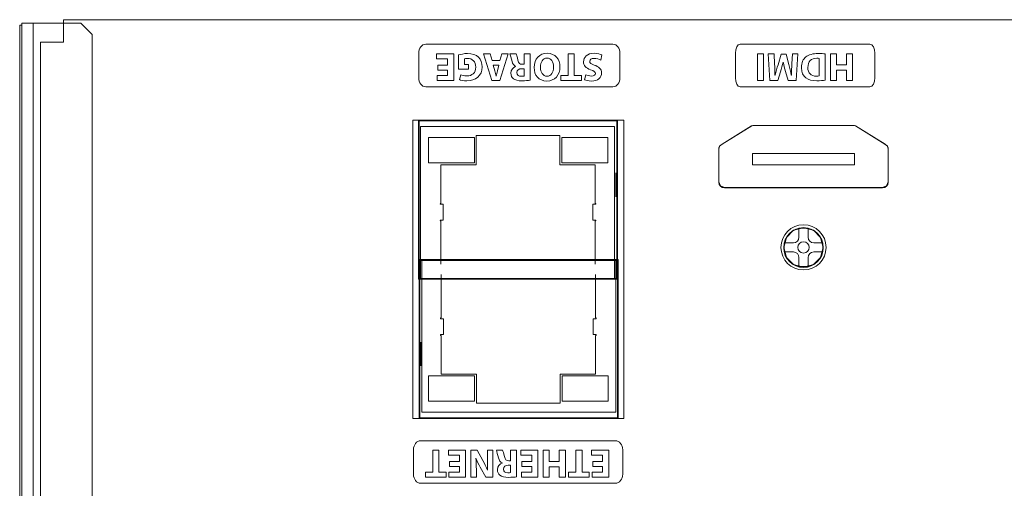
# Model space of a CAD drawing. Units: inches. Extents: x 663 to 1147, y 8 to 751.
# Drawn here: x 663 to 750, y 709 to 751 of the extents above; entities that cross this region are included whole.
import ezdxf

# ---------------------------------------------------------------- set-up
doc = ezdxf.new("R2010")
doc.units = ezdxf.units.IN
doc.header["$MEASUREMENT"] = 0
doc.layers.add('레이어 1', color=7, linetype='Continuous')

# ---------------------------------------------------------------- blocks, each defined once
blk = doc.blocks.new('block 167')
at = {"layer": '레이어 1', "lineweight": 0}
for points in [[(473.288, 211.434), (472.649, 211.434), (472.649, 211.885), (474.476, 211.885), (474.476, 211.434), (473.827, 211.434), (473.827, 209.509), (473.288, 209.509), (473.288, 211.434)], [(479.867, 210.119), (479.697, 209.509), (479.14, 209.509), (479.867, 211.885), (480.572, 211.885), (481.309, 209.509), (480.73, 209.509), (480.547, 210.119), (479.867, 210.119)], [(485.359, 210.514), (484.485, 210.514), (484.485, 209.95), (485.461, 209.95), (485.461, 209.509), (483.945, 209.509), (483.945, 211.885), (485.412, 211.885), (485.412, 211.444), (484.485, 211.444), (484.485, 210.951), (485.359, 210.951), (485.359, 210.514)]]:
    blk.add_lwpolyline(points, dxfattribs=at)
for points, knots in [([(470.942, 210.062), (471.086, 209.988), (471.309, 209.914), (471.538, 209.914), (471.784, 209.914), (471.915, 210.017), (471.915, 210.172), (471.915, 210.32), (471.802, 210.404), (471.517, 210.507), (471.122, 210.644), (470.864, 210.863), (470.864, 211.208), (470.864, 211.614), (471.203, 211.924), (471.763, 211.924), (472.031, 211.924), (472.229, 211.868), (472.37, 211.804), (472.37, 211.804), (472.25, 211.371), (472.25, 211.371), (472.155, 211.416), (471.985, 211.483), (471.753, 211.483), (471.52, 211.483), (471.407, 211.377), (471.407, 211.254), (471.407, 211.102), (471.541, 211.035), (471.848, 210.919), (472.268, 210.764), (472.465, 210.545), (472.465, 210.21), (472.465, 209.812), (472.158, 209.47), (471.506, 209.47), (471.234, 209.47), (470.967, 209.544), (470.833, 209.618), (470.833, 209.618), (470.942, 210.062), (470.942, 210.062)], [0, 0, 0, 0, 1, 1, 1, 2, 2, 2, 3, 3, 3, 4, 4, 4, 5, 5, 5, 6, 6, 6, 7, 7, 7, 8, 8, 8, 9, 9, 9, 10, 10, 10, 11, 11, 11, 12, 12, 12, 13, 13, 13, 14, 14, 14, 14]), ([(476.835, 210.722), (476.835, 209.943), (476.363, 209.47), (475.668, 209.47), (474.963, 209.47), (474.551, 210.002), (474.551, 210.679), (474.551, 211.392), (475.006, 211.924), (475.707, 211.924), (476.437, 211.924), (476.835, 211.377), (476.835, 210.722)], [0, 0, 0, 0, 1, 1, 1, 2, 2, 2, 3, 3, 3, 4, 4, 4, 4]), ([(477.189, 211.854), (477.362, 211.882), (477.619, 211.903), (477.905, 211.903), (478.258, 211.903), (478.505, 211.85), (478.674, 211.716), (478.815, 211.603), (478.892, 211.437), (478.892, 211.219), (478.892, 210.916), (478.677, 210.708), (478.473, 210.634), (478.473, 210.634), (478.473, 210.623), (478.473, 210.623), (478.638, 210.556), (478.73, 210.397), (478.79, 210.179), (478.864, 209.911), (478.938, 209.6), (478.984, 209.509), (478.984, 209.509), (478.434, 209.509), (478.434, 209.509), (478.395, 209.579), (478.339, 209.77), (478.268, 210.062), (478.205, 210.359), (478.102, 210.44), (477.884, 210.443), (477.884, 210.443), (477.722, 210.443), (477.722, 210.443), (477.722, 210.443), (477.722, 209.509), (477.722, 209.509), (477.722, 209.509), (477.189, 209.509), (477.189, 209.509), (477.189, 209.509), (477.189, 211.854), (477.189, 211.854)], [0, 0, 0, 0, 1, 1, 1, 2, 2, 2, 3, 3, 3, 4, 4, 4, 5, 5, 5, 6, 6, 6, 7, 7, 7, 8, 8, 8, 9, 9, 9, 10, 10, 10, 11, 11, 11, 12, 12, 12, 13, 13, 13, 14, 14, 14, 14]), ([(483.524, 209.618), (483.358, 209.562), (483.045, 209.484), (482.731, 209.484), (482.297, 209.484), (481.983, 209.594), (481.765, 209.805), (481.546, 210.01), (481.426, 210.32), (481.43, 210.669), (481.433, 211.459), (482.008, 211.91), (482.787, 211.91), (483.094, 211.91), (483.33, 211.85), (483.446, 211.794), (483.446, 211.794), (483.334, 211.363), (483.334, 211.363), (483.203, 211.42), (483.041, 211.466), (482.78, 211.466), (482.332, 211.466), (481.994, 211.212), (481.994, 210.697), (481.994, 210.207), (482.301, 209.918), (482.742, 209.918), (482.865, 209.918), (482.963, 209.932), (483.006, 209.953), (483.006, 209.953), (483.006, 210.45), (483.006, 210.45), (483.006, 210.45), (482.639, 210.45), (482.639, 210.45), (482.639, 210.45), (482.639, 210.87), (482.639, 210.87), (482.639, 210.87), (483.524, 210.87), (483.524, 210.87), (483.524, 210.87), (483.524, 209.618), (483.524, 209.618)], [0, 0, 0, 0, 1, 1, 1, 2, 2, 2, 3, 3, 3, 4, 4, 4, 5, 5, 5, 6, 6, 6, 7, 7, 7, 8, 8, 8, 9, 9, 9, 10, 10, 10, 11, 11, 11, 12, 12, 12, 13, 13, 13, 14, 14, 14, 15, 15, 15, 15]), ([(475.118, 210.69), (475.118, 210.225), (475.337, 209.897), (475.697, 209.897), (476.06, 209.897), (476.268, 210.242), (476.268, 210.704), (476.268, 211.131), (476.063, 211.497), (475.693, 211.497), (475.33, 211.497), (475.118, 211.152), (475.118, 210.69)], [0, 0, 0, 0, 1, 1, 1, 2, 2, 2, 3, 3, 3, 4, 4, 4, 4]), ([(477.722, 210.831), (477.722, 210.831), (477.934, 210.831), (477.934, 210.831), (478.201, 210.831), (478.36, 210.965), (478.36, 211.173), (478.36, 211.392), (478.212, 211.501), (477.965, 211.504), (477.835, 211.504), (477.761, 211.494), (477.722, 211.487), (477.722, 211.487), (477.722, 210.831), (477.722, 210.831)], [0, 0, 0, 0, 1, 1, 1, 2, 2, 2, 3, 3, 3, 4, 4, 4, 5, 5, 5, 5]), ([(480.47, 210.521), (480.47, 210.521), (480.322, 211.025), (480.322, 211.025), (480.279, 211.166), (480.237, 211.342), (480.202, 211.483), (480.202, 211.483), (480.195, 211.483), (480.195, 211.483), (480.159, 211.342), (480.124, 211.162), (480.085, 211.025), (480.085, 211.025), (479.944, 210.521), (479.944, 210.521), (479.944, 210.521), (480.47, 210.521), (480.47, 210.521)], [0, 0, 0, 0, 1, 1, 1, 2, 2, 2, 3, 3, 3, 4, 4, 4, 5, 5, 5, 6, 6, 6, 6])]:
    blk.add_open_spline(points, degree=3, knots=knots, dxfattribs=at)
blk = doc.blocks.new('block 158')
at = {"layer": '레이어 1', "lineweight": 0}
for points in [[(471.647, 245.615), (470.773, 245.615), (470.773, 245.051), (471.749, 245.051), (471.749, 244.61), (470.233, 244.61), (470.233, 246.986), (471.7, 246.986), (471.7, 246.546), (470.773, 246.546), (470.773, 246.052), (471.647, 246.052), (471.647, 245.615)], [(472.593, 246.535), (471.954, 246.535), (471.954, 246.986), (473.781, 246.986), (473.781, 246.535), (473.133, 246.535), (473.133, 244.61), (472.593, 244.61), (472.593, 246.535)], [(474.607, 246.986), (474.607, 246.073), (475.492, 246.073), (475.492, 246.986), (476.028, 246.986), (476.028, 244.61), (475.492, 244.61), (475.492, 245.604), (474.607, 245.604), (474.607, 244.61), (474.068, 244.61), (474.068, 246.986), (474.607, 246.986)], [(477.912, 245.615), (477.038, 245.615), (477.038, 245.051), (478.014, 245.051), (478.014, 244.61), (476.498, 244.61), (476.498, 246.986), (477.965, 246.986), (477.965, 246.546), (477.038, 246.546), (477.038, 246.052), (477.912, 246.052), (477.912, 245.615)], [(484.322, 245.615), (483.448, 245.615), (483.448, 245.051), (484.424, 245.051), (484.424, 244.61), (482.908, 244.61), (482.908, 246.986), (484.375, 246.986), (484.375, 246.546), (483.448, 246.546), (483.448, 246.052), (484.322, 246.052), (484.322, 245.615)], [(485.268, 246.535), (484.629, 246.535), (484.629, 246.986), (486.456, 246.986), (486.456, 246.535), (485.808, 246.535), (485.808, 244.61), (485.268, 244.61), (485.268, 246.535)]]:
    blk.add_lwpolyline(points, dxfattribs=at)
for points, knots in [([(478.382, 246.954), (478.555, 246.983), (478.812, 247.004), (479.098, 247.004), (479.45, 247.004), (479.697, 246.951), (479.866, 246.817), (480.008, 246.704), (480.085, 246.538), (480.085, 246.32), (480.085, 246.017), (479.87, 245.809), (479.666, 245.735), (479.666, 245.735), (479.666, 245.724), (479.666, 245.724), (479.831, 245.657), (479.923, 245.499), (479.983, 245.28), (480.057, 245.012), (480.131, 244.701), (480.177, 244.61), (480.177, 244.61), (479.627, 244.61), (479.627, 244.61), (479.588, 244.68), (479.531, 244.871), (479.461, 245.164), (479.398, 245.46), (479.295, 245.541), (479.077, 245.544), (479.077, 245.544), (478.915, 245.544), (478.915, 245.544), (478.915, 245.544), (478.915, 244.61), (478.915, 244.61), (478.915, 244.61), (478.382, 244.61), (478.382, 244.61), (478.382, 244.61), (478.382, 246.954), (478.382, 246.954)], [0, 0, 0, 0, 1, 1, 1, 2, 2, 2, 3, 3, 3, 4, 4, 4, 5, 5, 5, 6, 6, 6, 7, 7, 7, 8, 8, 8, 9, 9, 9, 10, 10, 10, 11, 11, 11, 12, 12, 12, 13, 13, 13, 14, 14, 14, 14]), ([(478.915, 245.932), (478.915, 245.932), (479.126, 245.932), (479.126, 245.932), (479.394, 245.932), (479.553, 246.066), (479.553, 246.274), (479.553, 246.493), (479.405, 246.602), (479.158, 246.606), (479.027, 246.606), (478.953, 246.595), (478.915, 246.588), (478.915, 246.588), (478.915, 245.932), (478.915, 245.932)], [0, 0, 0, 0, 1, 1, 1, 2, 2, 2, 3, 3, 3, 4, 4, 4, 5, 5, 5, 5]), ([(480.474, 244.61), (480.474, 244.61), (480.474, 246.986), (480.474, 246.986), (480.474, 246.986), (481.102, 246.986), (481.102, 246.986), (481.102, 246.986), (481.595, 246.115), (481.595, 246.115), (481.736, 245.865), (481.878, 245.569), (481.983, 245.301), (481.983, 245.301), (481.994, 245.301), (481.994, 245.301), (481.958, 245.615), (481.948, 245.935), (481.948, 246.295), (481.948, 246.295), (481.948, 246.986), (481.948, 246.986), (481.948, 246.986), (482.441, 246.986), (482.441, 246.986), (482.441, 246.986), (482.441, 244.61), (482.441, 244.61), (482.441, 244.61), (481.878, 244.61), (481.878, 244.61), (481.878, 244.61), (481.37, 245.527), (481.37, 245.527), (481.228, 245.78), (481.073, 246.087), (480.957, 246.366), (480.957, 246.366), (480.947, 246.363), (480.947, 246.363), (480.96, 246.048), (480.968, 245.714), (480.968, 245.326), (480.968, 245.326), (480.968, 244.61), (480.968, 244.61), (480.968, 244.61), (480.474, 244.61), (480.474, 244.61)], [0, 0, 0, 0, 1, 1, 1, 2, 2, 2, 3, 3, 3, 4, 4, 4, 5, 5, 5, 6, 6, 6, 7, 7, 7, 8, 8, 8, 9, 9, 9, 10, 10, 10, 11, 11, 11, 12, 12, 12, 13, 13, 13, 14, 14, 14, 15, 15, 15, 16, 16, 16, 16])]:
    blk.add_open_spline(points, degree=3, knots=knots, dxfattribs=at)
blk = doc.blocks.new('block 156')
at = {"layer": '레이어 1', "lineweight": 0}
for points in [[(449.198, 211.885), (449.198, 210.972), (450.082, 210.972), (450.082, 211.885), (450.618, 211.885), (450.618, 209.508), (450.082, 209.508), (450.082, 210.503), (449.198, 210.503), (449.198, 209.508), (448.658, 209.508), (448.658, 211.885), (449.198, 211.885)], [(457.068, 211.885), (457.068, 209.508), (456.528, 209.508), (456.528, 211.885), (457.068, 211.885)]]:
    blk.add_lwpolyline(points, dxfattribs=at)
for points, knots in [([(451.088, 211.853), (451.286, 211.885), (451.543, 211.903), (451.815, 211.903), (452.267, 211.903), (452.559, 211.821), (452.788, 211.649), (453.035, 211.465), (453.19, 211.173), (453.19, 210.753), (453.19, 210.299), (453.024, 209.984), (452.795, 209.791), (452.545, 209.583), (452.164, 209.484), (451.699, 209.484), (451.42, 209.484), (451.223, 209.501), (451.088, 209.519), (451.088, 209.519), (451.088, 211.853), (451.088, 211.853)], [0, 0, 0, 0, 1, 1, 1, 2, 2, 2, 3, 3, 3, 4, 4, 4, 5, 5, 5, 6, 6, 6, 7, 7, 7, 7]), ([(455.554, 210.418), (455.543, 210.704), (455.533, 211.05), (455.533, 211.395), (455.533, 211.395), (455.522, 211.395), (455.522, 211.395), (455.448, 211.092), (455.349, 210.753), (455.258, 210.474), (455.258, 210.474), (454.968, 209.547), (454.968, 209.547), (454.968, 209.547), (454.549, 209.547), (454.549, 209.547), (454.549, 209.547), (454.295, 210.464), (454.295, 210.464), (454.217, 210.746), (454.137, 211.085), (454.08, 211.395), (454.08, 211.395), (454.072, 211.395), (454.072, 211.395), (454.059, 211.074), (454.048, 210.707), (454.03, 210.411), (454.03, 210.411), (453.988, 209.508), (453.988, 209.508), (453.988, 209.508), (453.491, 209.508), (453.491, 209.508), (453.491, 209.508), (453.643, 211.885), (453.643, 211.885), (453.643, 211.885), (454.358, 211.885), (454.358, 211.885), (454.358, 211.885), (454.591, 211.092), (454.591, 211.092), (454.665, 210.82), (454.739, 210.52), (454.792, 210.242), (454.792, 210.242), (454.803, 210.242), (454.803, 210.242), (454.87, 210.517), (454.951, 210.831), (455.028, 211.095), (455.028, 211.095), (455.282, 211.885), (455.282, 211.885), (455.282, 211.885), (455.984, 211.885), (455.984, 211.885), (455.984, 211.885), (456.114, 209.508), (456.114, 209.508), (456.114, 209.508), (455.589, 209.508), (455.589, 209.508), (455.589, 209.508), (455.554, 210.418), (455.554, 210.418)], [0, 0, 0, 0, 1, 1, 1, 2, 2, 2, 3, 3, 3, 4, 4, 4, 5, 5, 5, 6, 6, 6, 7, 7, 7, 8, 8, 8, 9, 9, 9, 10, 10, 10, 11, 11, 11, 12, 12, 12, 13, 13, 13, 14, 14, 14, 15, 15, 15, 16, 16, 16, 17, 17, 17, 18, 18, 18, 19, 19, 19, 20, 20, 20, 21, 21, 21, 22, 22, 22, 22]), ([(451.628, 209.914), (451.674, 209.903), (451.748, 209.903), (451.815, 209.903), (452.302, 209.9), (452.619, 210.168), (452.619, 210.735), (452.622, 211.229), (452.333, 211.49), (451.871, 211.49), (451.751, 211.49), (451.674, 211.48), (451.628, 211.469), (451.628, 211.469), (451.628, 209.914), (451.628, 209.914)], [0, 0, 0, 0, 1, 1, 1, 2, 2, 2, 3, 3, 3, 4, 4, 4, 5, 5, 5, 5])]:
    blk.add_open_spline(points, degree=3, knots=knots, dxfattribs=at)
blk = doc.blocks.new('block 57959')
at = {"layer": '레이어 1', "color": 7, "lineweight": 5, "true_color": 0xffffff}
blk.add_lwpolyline([(-100.557, 358.111), (-100.557, 444.762)], dxfattribs=at)
blk = doc.blocks.new('block 57960')
at = {"layer": '레이어 1', "color": 7, "lineweight": 5, "true_color": 0xffffff}
blk.add_lwpolyline([(-100.557, 444.762), (-96.357, 444.762)], dxfattribs=at)
blk = doc.blocks.new('block 57961')
at = {"layer": '레이어 1', "color": 7, "lineweight": 5, "true_color": 0xffffff}
blk.add_lwpolyline([(-95.357, 443.762), (-96.357, 444.762)], dxfattribs=at)
blk = doc.blocks.new('block 57962')
at = {"layer": '레이어 1', "color": 7, "lineweight": 5, "true_color": 0xffffff}
blk.add_lwpolyline([(-95.357, 443.762), (-95.357, 363.311)], dxfattribs=at)
blk = doc.blocks.new('block 57964')
at = {"layer": '레이어 1', "color": 7, "lineweight": 5, "true_color": 0xffffff}
blk.add_lwpolyline([(-100.557, 444.762), (-101.557, 444.762)], dxfattribs=at)
blk = doc.blocks.new('block 57965')
at = {"layer": '레이어 1', "color": 7, "lineweight": 5, "true_color": 0xffffff}
blk.add_lwpolyline([(-101.557, 444.762), (-101.557, 357.758)], dxfattribs=at)
blk = doc.blocks.new('block 57969')
at = {"layer": '레이어 1', "color": 7, "lineweight": 5, "true_color": 0xffffff}
blk.add_lwpolyline([(-101.557, 444.562), (-101.757, 444.562)], dxfattribs=at)
blk = doc.blocks.new('block 57972')
at = {"layer": '레이어 1', "color": 7, "lineweight": 5, "true_color": 0xffffff}
blk.add_lwpolyline([(-101.757, 444.562), (-101.757, 356.557)], dxfattribs=at)
blk = doc.blocks.new('block 58461')
at = {"layer": '레이어 1', "color": 7, "lineweight": 5, "true_color": 0xffffff}
blk.add_lwpolyline([(-15.935, 429.994), (-1.934, 429.994)], dxfattribs=at)
blk = doc.blocks.new('block 58462')
at = {"layer": '레이어 1', "color": 7, "lineweight": 5, "true_color": 0xffffff}
blk.add_open_spline([(-16.434, 430.494), (-16.434, 430.218), (-16.211, 429.994), (-15.935, 429.994), (-15.935, 429.994), (-15.935, 429.994), (-15.935, 429.994)], degree=3, knots=[0, 0, 0, 0, 1, 1, 1, 2, 2, 2, 2], dxfattribs=at)
blk = doc.blocks.new('block 58463')
at = {"layer": '레이어 1', "color": 7, "lineweight": 5, "true_color": 0xffffff}
blk.add_open_spline([(-1.934, 429.994), (-1.657, 429.994), (-1.434, 430.218), (-1.434, 430.494), (-1.434, 430.494), (-1.434, 430.494), (-1.434, 430.494)], degree=3, knots=[0, 0, 0, 0, 1, 1, 1, 2, 2, 2, 2], dxfattribs=at)
blk = doc.blocks.new('block 58464')
at = {"layer": '레이어 1', "color": 7, "lineweight": 5, "true_color": 0xffffff}
blk.add_open_spline([(-7.184, 424.693), (-7.184, 425.66), (-7.967, 426.444), (-8.934, 426.444), (-9.901, 426.444), (-10.684, 425.66), (-10.684, 424.693), (-10.684, 423.727), (-9.901, 422.943), (-8.934, 422.943), (-7.967, 422.943), (-7.184, 423.727), (-7.184, 424.693), (-7.184, 424.693), (-7.184, 424.693), (-7.184, 424.693), (-7.184, 424.693), (-7.184, 424.693), (-7.184, 424.693)], degree=3, knots=[0, 0, 0, 0, 1, 1, 1, 2, 2, 2, 3, 3, 3, 4, 4, 4, 5, 5, 5, 6, 6, 6, 6], dxfattribs=at)
blk = doc.blocks.new('block 58465')
at = {"layer": '레이어 1', "color": 7, "lineweight": 5, "true_color": 0xffffff}
blk.add_lwpolyline([(-1.934, 429.994), (-15.935, 429.994)], dxfattribs=at)
blk = doc.blocks.new('block 58466')
at = {"layer": '레이어 1', "color": 7, "lineweight": 5, "true_color": 0xffffff}
blk.add_open_spline([(-1.934, 429.994), (-1.657, 429.994), (-1.434, 430.218), (-1.434, 430.494), (-1.434, 430.494), (-1.434, 430.494), (-1.434, 430.494)], degree=3, knots=[0, 0, 0, 0, 1, 1, 1, 2, 2, 2, 2], dxfattribs=at)
blk = doc.blocks.new('block 58467')
at = {"layer": '레이어 1', "color": 7, "lineweight": 5, "true_color": 0xffffff}
blk.add_open_spline([(-16.434, 430.494), (-16.434, 430.218), (-16.211, 429.994), (-15.935, 429.994), (-15.935, 429.994), (-15.935, 429.994), (-15.935, 429.994)], degree=3, knots=[0, 0, 0, 0, 1, 1, 1, 2, 2, 2, 2], dxfattribs=at)
blk = doc.blocks.new('block 58468')
at = {"layer": '레이어 1', "color": 7, "lineweight": 5, "true_color": 0xffffff}
blk.add_open_spline([(-7.184, 424.693), (-7.184, 425.66), (-7.967, 426.444), (-8.934, 426.444), (-9.901, 426.444), (-10.684, 425.66), (-10.684, 424.693), (-10.684, 423.727), (-9.901, 422.943), (-8.934, 422.943), (-7.967, 422.943), (-7.184, 423.727), (-7.184, 424.693), (-7.184, 424.693), (-7.184, 424.693), (-7.184, 424.693), (-7.184, 424.693), (-7.184, 424.693), (-7.184, 424.693)], degree=3, knots=[0, 0, 0, 0, 1, 1, 1, 2, 2, 2, 3, 3, 3, 4, 4, 4, 5, 5, 5, 6, 6, 6, 6], dxfattribs=at)
blk = doc.blocks.new('block 58469')
at = {"layer": '레이어 1', "color": 7, "lineweight": 5, "true_color": 0xffffff}
blk.add_open_spline([(-8.434, 424.693), (-8.434, 424.97), (-8.658, 425.194), (-8.934, 425.194), (-9.21, 425.194), (-9.434, 424.97), (-9.434, 424.693), (-9.434, 424.417), (-9.21, 424.193), (-8.934, 424.193), (-8.658, 424.193), (-8.434, 424.417), (-8.434, 424.693), (-8.434, 424.693), (-8.434, 424.693), (-8.434, 424.693), (-8.434, 424.693), (-8.434, 424.693), (-8.434, 424.693)], degree=3, knots=[0, 0, 0, 0, 1, 1, 1, 2, 2, 2, 3, 3, 3, 4, 4, 4, 5, 5, 5, 6, 6, 6, 6], dxfattribs=at)
blk = doc.blocks.new('block 58470')
at = {"layer": '레이어 1', "color": 7, "lineweight": 5, "true_color": 0xffffff}
blk.add_open_spline([(-6.934, 424.693), (-6.934, 425.798), (-7.829, 426.694), (-8.934, 426.694), (-10.039, 426.694), (-10.934, 425.798), (-10.934, 424.693), (-10.934, 423.589), (-10.039, 422.693), (-8.934, 422.693), (-7.829, 422.693), (-6.934, 423.589), (-6.934, 424.693), (-6.934, 424.693), (-6.934, 424.693), (-6.934, 424.693), (-6.934, 424.693), (-6.934, 424.693), (-6.934, 424.693)], degree=3, knots=[0, 0, 0, 0, 1, 1, 1, 2, 2, 2, 3, 3, 3, 4, 4, 4, 5, 5, 5, 6, 6, 6, 6], dxfattribs=at)
blk = doc.blocks.new('block 58471')
at = {"layer": '레이어 1', "color": 7, "lineweight": 5, "true_color": 0xffffff}
blk.add_open_spline([(-9.334, 423.794), (-9.334, 424.069), (-9.558, 424.293), (-9.834, 424.293), (-9.834, 424.293), (-9.834, 424.293), (-9.834, 424.293)], degree=3, knots=[0, 0, 0, 0, 1, 1, 1, 2, 2, 2, 2], dxfattribs=at)
blk = doc.blocks.new('block 58472')
at = {"layer": '레이어 1', "color": 7, "lineweight": 5, "true_color": 0xffffff}
blk.add_open_spline([(-8.034, 424.293), (-8.31, 424.293), (-8.534, 424.069), (-8.534, 423.794), (-8.534, 423.794), (-8.534, 423.794), (-8.534, 423.794)], degree=3, knots=[0, 0, 0, 0, 1, 1, 1, 2, 2, 2, 2], dxfattribs=at)
blk = doc.blocks.new('block 58473')
at = {"layer": '레이어 1', "color": 7, "lineweight": 5, "true_color": 0xffffff}
blk.add_open_spline([(-8.534, 425.593), (-8.534, 425.317), (-8.31, 425.093), (-8.034, 425.093), (-8.034, 425.093), (-8.034, 425.093), (-8.034, 425.093)], degree=3, knots=[0, 0, 0, 0, 1, 1, 1, 2, 2, 2, 2], dxfattribs=at)
blk = doc.blocks.new('block 58474')
at = {"layer": '레이어 1', "color": 7, "lineweight": 5, "true_color": 0xffffff}
blk.add_open_spline([(-9.834, 425.093), (-9.558, 425.093), (-9.334, 425.317), (-9.334, 425.593), (-9.334, 425.593), (-9.334, 425.593), (-9.334, 425.593)], degree=3, knots=[0, 0, 0, 0, 1, 1, 1, 2, 2, 2, 2], dxfattribs=at)
blk = doc.blocks.new('block 58475')
at = {"layer": '레이어 1', "color": 7, "lineweight": 5, "true_color": 0xffffff}
blk.add_lwpolyline([(-9.834, 424.293), (-10.634, 424.293)], dxfattribs=at)
blk = doc.blocks.new('block 58476')
at = {"layer": '레이어 1', "color": 7, "lineweight": 5, "true_color": 0xffffff}
blk.add_lwpolyline([(-9.334, 422.993), (-9.334, 423.794)], dxfattribs=at)
blk = doc.blocks.new('block 58477')
at = {"layer": '레이어 1', "color": 7, "lineweight": 5, "true_color": 0xffffff}
blk.add_lwpolyline([(-9.334, 422.993), (-8.534, 422.993)], dxfattribs=at)
blk = doc.blocks.new('block 58478')
at = {"layer": '레이어 1', "color": 7, "lineweight": 5, "true_color": 0xffffff}
blk.add_lwpolyline([(-8.534, 422.993), (-8.534, 423.794)], dxfattribs=at)
blk = doc.blocks.new('block 58479')
at = {"layer": '레이어 1', "color": 7, "lineweight": 5, "true_color": 0xffffff}
blk.add_lwpolyline([(-7.234, 424.293), (-8.034, 424.293)], dxfattribs=at)
blk = doc.blocks.new('block 58480')
at = {"layer": '레이어 1', "color": 7, "lineweight": 5, "true_color": 0xffffff}
blk.add_lwpolyline([(-7.234, 425.093), (-7.234, 424.293)], dxfattribs=at)
blk = doc.blocks.new('block 58481')
at = {"layer": '레이어 1', "color": 7, "lineweight": 5, "true_color": 0xffffff}
blk.add_lwpolyline([(-8.034, 425.093), (-7.234, 425.093)], dxfattribs=at)
blk = doc.blocks.new('block 58482')
at = {"layer": '레이어 1', "color": 7, "lineweight": 5, "true_color": 0xffffff}
blk.add_lwpolyline([(-8.534, 426.394), (-8.534, 425.593)], dxfattribs=at)
blk = doc.blocks.new('block 58483')
at = {"layer": '레이어 1', "color": 7, "lineweight": 5, "true_color": 0xffffff}
blk.add_lwpolyline([(-9.334, 426.394), (-8.534, 426.394)], dxfattribs=at)
blk = doc.blocks.new('block 58484')
at = {"layer": '레이어 1', "color": 7, "lineweight": 5, "true_color": 0xffffff}
blk.add_lwpolyline([(-10.634, 425.093), (-9.834, 425.093)], dxfattribs=at)
blk = doc.blocks.new('block 58485')
at = {"layer": '레이어 1', "color": 7, "lineweight": 5, "true_color": 0xffffff}
blk.add_lwpolyline([(-9.334, 425.593), (-9.334, 426.394)], dxfattribs=at)
blk = doc.blocks.new('block 58486')
at = {"layer": '레이어 1', "color": 7, "lineweight": 5, "true_color": 0xffffff}
blk.add_lwpolyline([(-10.634, 424.293), (-10.634, 425.093)], dxfattribs=at)
blk = doc.blocks.new('block 58487')
at = {"layer": '레이어 1', "color": 7, "lineweight": 5, "true_color": 0xffffff}
blk.add_lwpolyline([(-13.53, 435.453), (-16.133, 433.824)], dxfattribs=at)
blk = doc.blocks.new('block 58488')
at = {"layer": '레이어 1', "color": 7, "lineweight": 5, "true_color": 0xffffff}
blk.add_open_spline([(-16.133, 433.824), (-16.308, 433.757), (-16.442, 433.553), (-16.434, 433.365)], degree=3, dxfattribs=at)
blk = doc.blocks.new('block 58489')
at = {"layer": '레이어 1', "color": 7, "lineweight": 5, "true_color": 0xffffff}
blk.add_lwpolyline([(-16.434, 433.365), (-16.434, 430.494)], dxfattribs=at)
blk = doc.blocks.new('block 58490')
at = {"layer": '레이어 1', "color": 7, "lineweight": 5, "true_color": 0xffffff}
blk.add_open_spline([(-16.434, 430.494), (-16.434, 430.218), (-16.211, 429.994), (-15.935, 429.994), (-15.935, 429.994), (-15.935, 429.994), (-15.935, 429.994)], degree=3, knots=[0, 0, 0, 0, 1, 1, 1, 2, 2, 2, 2], dxfattribs=at)
blk = doc.blocks.new('block 58491')
at = {"layer": '레이어 1', "color": 7, "lineweight": 5, "true_color": 0xffffff}
blk.add_lwpolyline([(-15.935, 429.994), (-1.934, 429.994)], dxfattribs=at)
blk = doc.blocks.new('block 58492')
at = {"layer": '레이어 1', "color": 7, "lineweight": 5, "true_color": 0xffffff}
blk.add_open_spline([(-1.934, 429.994), (-1.657, 429.994), (-1.434, 430.218), (-1.434, 430.494), (-1.434, 430.494), (-1.434, 430.494), (-1.434, 430.494)], degree=3, knots=[0, 0, 0, 0, 1, 1, 1, 2, 2, 2, 2], dxfattribs=at)
blk = doc.blocks.new('block 58493')
at = {"layer": '레이어 1', "color": 7, "lineweight": 5, "true_color": 0xffffff}
blk.add_lwpolyline([(-1.434, 430.494), (-1.434, 433.365)], dxfattribs=at)
blk = doc.blocks.new('block 58494')
at = {"layer": '레이어 1', "color": 7, "lineweight": 5, "true_color": 0xffffff}
blk.add_open_spline([(-1.434, 433.365), (-1.426, 433.553), (-1.56, 433.757), (-1.735, 433.824)], degree=3, dxfattribs=at)
blk = doc.blocks.new('block 58495')
at = {"layer": '레이어 1', "color": 7, "lineweight": 5, "true_color": 0xffffff}
blk.add_lwpolyline([(-1.735, 433.824), (-4.339, 435.453)], dxfattribs=at)
blk = doc.blocks.new('block 58496')
at = {"layer": '레이어 1', "color": 7, "lineweight": 5, "true_color": 0xffffff}
blk.add_open_spline([(-4.339, 435.453), (-4.388, 435.477), (-4.482, 435.497), (-4.538, 435.494)], degree=3, dxfattribs=at)
blk = doc.blocks.new('block 58497')
at = {"layer": '레이어 1', "color": 7, "lineweight": 5, "true_color": 0xffffff}
blk.add_lwpolyline([(-4.538, 435.494), (-13.331, 435.494)], dxfattribs=at)
blk = doc.blocks.new('block 58498')
at = {"layer": '레이어 1', "color": 7, "lineweight": 5, "true_color": 0xffffff}
blk.add_open_spline([(-13.331, 435.494), (-13.386, 435.497), (-13.48, 435.477), (-13.53, 435.453)], degree=3, dxfattribs=at)
blk = doc.blocks.new('block 58499')
at = {"layer": '레이어 1', "color": 7, "lineweight": 5, "true_color": 0xffffff}
blk.add_lwpolyline([(-13.434, 431.994), (-4.434, 431.994)], dxfattribs=at)
blk = doc.blocks.new('block 58500')
at = {"layer": '레이어 1', "color": 7, "lineweight": 5, "true_color": 0xffffff}
blk.add_lwpolyline([(-13.434, 432.994), (-13.434, 431.994)], dxfattribs=at)
blk = doc.blocks.new('block 58501')
at = {"layer": '레이어 1', "color": 7, "lineweight": 5, "true_color": 0xffffff}
blk.add_lwpolyline([(-4.434, 431.994), (-4.434, 432.994)], dxfattribs=at)
blk = doc.blocks.new('block 58502')
at = {"layer": '레이어 1', "color": 7, "lineweight": 5, "true_color": 0xffffff}
blk.add_lwpolyline([(-4.434, 432.994), (-13.434, 432.994)], dxfattribs=at)
blk = doc.blocks.new('block 58523')
at = {"layer": '레이어 1', "color": 7, "lineweight": 5, "true_color": 0xffffff}
blk.add_lwpolyline([(-43.809, 436.03), (-61.36, 436.03)], dxfattribs=at)
blk = doc.blocks.new('block 58524')
at = {"layer": '레이어 1', "color": 7, "lineweight": 5, "true_color": 0xffffff}
blk.add_lwpolyline([(-43.809, 422.029), (-61.36, 422.029)], dxfattribs=at)
blk = doc.blocks.new('block 58525')
at = {"layer": '레이어 1', "color": 7, "lineweight": 5, "true_color": 0xffffff}
blk.add_lwpolyline([(-61.36, 422.029), (-61.36, 436.03)], dxfattribs=at)
blk = doc.blocks.new('block 58526')
at = {"layer": '레이어 1', "color": 7, "lineweight": 5, "true_color": 0xffffff}
blk.add_lwpolyline([(-43.809, 422.029), (-43.809, 436.03)], dxfattribs=at)
blk = doc.blocks.new('block 58576')
at = {"layer": '레이어 1', "color": 7, "lineweight": 5, "true_color": 0xffffff}
blk.add_lwpolyline([(-61.267, 428.732), (-61.267, 426.629)], dxfattribs=at)
blk = doc.blocks.new('block 58577')
at = {"layer": '레이어 1', "color": 7, "lineweight": 5, "true_color": 0xffffff}
blk.add_lwpolyline([(-61.36, 436.03), (-61.36, 422.029)], dxfattribs=at)
blk = doc.blocks.new('block 58578')
at = {"layer": '레이어 1', "color": 7, "lineweight": 5, "true_color": 0xffffff}
blk.add_lwpolyline([(-61.36, 422.029), (-43.809, 422.029)], dxfattribs=at)
blk = doc.blocks.new('block 58579')
at = {"layer": '레이어 1', "color": 7, "lineweight": 5, "true_color": 0xffffff}
blk.add_lwpolyline([(-43.809, 422.029), (-43.809, 436.03)], dxfattribs=at)
blk = doc.blocks.new('block 58580')
at = {"layer": '레이어 1', "color": 7, "lineweight": 5, "true_color": 0xffffff}
blk.add_lwpolyline([(-43.809, 436.03), (-61.36, 436.03)], dxfattribs=at)
blk = doc.blocks.new('block 58581')
at = {"layer": '레이어 1', "color": 7, "lineweight": 5, "true_color": 0xffffff}
blk.add_lwpolyline([(-61.36, 436.03), (-61.36, 422.029)], dxfattribs=at)
blk = doc.blocks.new('block 58582')
at = {"layer": '레이어 1', "color": 7, "lineweight": 5, "true_color": 0xffffff}
blk.add_lwpolyline([(-43.809, 436.03), (-61.36, 436.03)], dxfattribs=at)
blk = doc.blocks.new('block 58583')
at = {"layer": '레이어 1', "color": 7, "lineweight": 5, "true_color": 0xffffff}
blk.add_lwpolyline([(-61.36, 422.029), (-43.809, 422.029)], dxfattribs=at)
blk = doc.blocks.new('block 58584')
at = {"layer": '레이어 1', "color": 7, "lineweight": 5, "true_color": 0xffffff}
blk.add_lwpolyline([(-43.809, 422.029), (-43.809, 436.03)], dxfattribs=at)
blk = doc.blocks.new('block 58585')
at = {"layer": '레이어 1', "color": 7, "lineweight": 5, "true_color": 0xffffff}
blk.add_lwpolyline([(-61.169, 436.03), (-61.169, 422.523)], dxfattribs=at)
blk = doc.blocks.new('block 58586')
at = {"layer": '레이어 1', "color": 7, "lineweight": 5, "true_color": 0xffffff}
blk.add_lwpolyline([(-44, 436.03), (-44, 422.523)], dxfattribs=at)
blk = doc.blocks.new('block 58587')
at = {"layer": '레이어 1', "color": 7, "lineweight": 5, "true_color": 0xffffff}
blk.add_lwpolyline([(-61.169, 436.03), (-44, 436.03)], dxfattribs=at)
blk = doc.blocks.new('block 58589')
at = {"layer": '레이어 1', "color": 7, "lineweight": 5, "true_color": 0xffffff}
blk.add_lwpolyline([(-59.462, 434.717), (-59.462, 430.88)], dxfattribs=at)
blk = doc.blocks.new('block 58590')
at = {"layer": '레이어 1', "color": 7, "lineweight": 5, "true_color": 0xffffff}
blk.add_lwpolyline([(-45.813, 434.717), (-45.813, 430.88)], dxfattribs=at)
blk = doc.blocks.new('block 58591')
at = {"layer": '레이어 1', "color": 7, "lineweight": 5, "true_color": 0xffffff}
blk.add_lwpolyline([(-48.933, 425.908), (-45.813, 425.908)], dxfattribs=at)
blk = doc.blocks.new('block 58592')
at = {"layer": '레이어 1', "color": 7, "lineweight": 5, "true_color": 0xffffff}
blk.add_lwpolyline([(-56.341, 423.321), (-48.933, 423.321)], dxfattribs=at)
blk = doc.blocks.new('block 58593')
at = {"layer": '레이어 1', "color": 7, "lineweight": 5, "true_color": 0xffffff}
blk.add_lwpolyline([(-48.933, 425.908), (-48.933, 423.321)], dxfattribs=at)
blk = doc.blocks.new('block 58594')
at = {"layer": '레이어 1', "color": 7, "lineweight": 5, "true_color": 0xffffff}
blk.add_lwpolyline([(-48.773, 425.748), (-44.693, 425.748)], dxfattribs=at)
blk = doc.blocks.new('block 58595')
at = {"layer": '레이어 1', "color": 7, "lineweight": 5, "true_color": 0xffffff}
blk.add_lwpolyline([(-48.773, 425.748), (-48.773, 423.508)], dxfattribs=at)
blk = doc.blocks.new('block 58596')
at = {"layer": '레이어 1', "color": 7, "lineweight": 5, "true_color": 0xffffff}
blk.add_lwpolyline([(-48.773, 423.508), (-44.693, 423.508)], dxfattribs=at)
blk = doc.blocks.new('block 58597')
at = {"layer": '레이어 1', "color": 7, "lineweight": 5, "true_color": 0xffffff}
blk.add_lwpolyline([(-44.693, 425.748), (-44.693, 423.508)], dxfattribs=at)
blk = doc.blocks.new('block 58598')
at = {"layer": '레이어 1', "color": 7, "lineweight": 5, "true_color": 0xffffff}
blk.add_lwpolyline([(-56.341, 425.908), (-59.462, 425.908)], dxfattribs=at)
blk = doc.blocks.new('block 58599')
at = {"layer": '레이어 1', "color": 7, "lineweight": 5, "true_color": 0xffffff}
blk.add_lwpolyline([(-56.341, 425.908), (-56.341, 423.321)], dxfattribs=at)
blk = doc.blocks.new('block 58600')
at = {"layer": '레이어 1', "color": 7, "lineweight": 5, "true_color": 0xffffff}
blk.add_lwpolyline([(-56.502, 425.748), (-60.582, 425.748)], dxfattribs=at)
blk = doc.blocks.new('block 58601')
at = {"layer": '레이어 1', "color": 7, "lineweight": 5, "true_color": 0xffffff}
blk.add_lwpolyline([(-56.502, 425.748), (-56.502, 423.508)], dxfattribs=at)
blk = doc.blocks.new('block 58602')
at = {"layer": '레이어 1', "color": 7, "lineweight": 5, "true_color": 0xffffff}
blk.add_lwpolyline([(-56.502, 423.508), (-60.582, 423.508)], dxfattribs=at)
blk = doc.blocks.new('block 58603')
at = {"layer": '레이어 1', "color": 7, "lineweight": 5, "true_color": 0xffffff}
blk.add_lwpolyline([(-60.582, 425.748), (-60.582, 423.508)], dxfattribs=at)
blk = doc.blocks.new('block 58604')
at = {"layer": '레이어 1', "color": 7, "lineweight": 5, "true_color": 0xffffff}
blk.add_lwpolyline([(-46.019, 430.801), (-45.78, 430.801)], dxfattribs=at)
blk = doc.blocks.new('block 58605')
at = {"layer": '레이어 1', "color": 7, "lineweight": 5, "true_color": 0xffffff}
blk.add_lwpolyline([(-45.78, 429.4), (-46.019, 429.4)], dxfattribs=at)
blk = doc.blocks.new('block 58606')
at = {"layer": '레이어 1', "color": 7, "lineweight": 5, "true_color": 0xffffff}
blk.add_lwpolyline([(-46.019, 429.4), (-46.019, 430.801)], dxfattribs=at)
blk = doc.blocks.new('block 58607')
at = {"layer": '레이어 1', "color": 7, "lineweight": 5, "true_color": 0xffffff}
blk.add_open_spline([(-45.78, 430.801), (-45.758, 430.806), (-45.744, 430.827), (-45.749, 430.849), (-45.751, 430.863), (-45.765, 430.877), (-45.779, 430.88)], degree=3, knots=[0, 0, 0, 0, 1, 1, 1, 2, 2, 2, 2], dxfattribs=at)
blk = doc.blocks.new('block 58608')
at = {"layer": '레이어 1', "color": 7, "lineweight": 5, "true_color": 0xffffff}
blk.add_lwpolyline([(-45.779, 430.88), (-45.813, 430.88)], dxfattribs=at)
blk = doc.blocks.new('block 58609')
at = {"layer": '레이어 1', "color": 7, "lineweight": 5, "true_color": 0xffffff}
blk.add_open_spline([(-45.779, 429.321), (-45.758, 429.327), (-45.744, 429.348), (-45.749, 429.37), (-45.752, 429.384), (-45.766, 429.397), (-45.78, 429.4)], degree=3, knots=[0, 0, 0, 0, 1, 1, 1, 2, 2, 2, 2], dxfattribs=at)
blk = doc.blocks.new('block 58610')
at = {"layer": '레이어 1', "color": 7, "lineweight": 5, "true_color": 0xffffff}
blk.add_lwpolyline([(-45.779, 429.321), (-45.813, 429.321)], dxfattribs=at)
blk = doc.blocks.new('block 58611')
at = {"layer": '레이어 1', "color": 7, "lineweight": 5, "true_color": 0xffffff}
blk.add_lwpolyline([(-45.813, 429.321), (-45.813, 425.908)], dxfattribs=at)
blk = doc.blocks.new('block 58612')
at = {"layer": '레이어 1', "color": 7, "lineweight": 5, "true_color": 0xffffff}
blk.add_lwpolyline([(-59.256, 430.801), (-59.495, 430.801)], dxfattribs=at)
blk = doc.blocks.new('block 58613')
at = {"layer": '레이어 1', "color": 7, "lineweight": 5, "true_color": 0xffffff}
blk.add_lwpolyline([(-59.495, 429.4), (-59.256, 429.4)], dxfattribs=at)
blk = doc.blocks.new('block 58614')
at = {"layer": '레이어 1', "color": 7, "lineweight": 5, "true_color": 0xffffff}
blk.add_lwpolyline([(-59.256, 429.4), (-59.256, 430.801)], dxfattribs=at)
blk = doc.blocks.new('block 58615')
at = {"layer": '레이어 1', "color": 7, "lineweight": 5, "true_color": 0xffffff}
blk.add_open_spline([(-59.495, 430.88), (-59.517, 430.874), (-59.531, 430.853), (-59.525, 430.832), (-59.523, 430.817), (-59.509, 430.804), (-59.495, 430.801)], degree=3, knots=[0, 0, 0, 0, 1, 1, 1, 2, 2, 2, 2], dxfattribs=at)
blk = doc.blocks.new('block 58616')
at = {"layer": '레이어 1', "color": 7, "lineweight": 5, "true_color": 0xffffff}
blk.add_lwpolyline([(-59.495, 430.88), (-59.462, 430.88)], dxfattribs=at)
blk = doc.blocks.new('block 58617')
at = {"layer": '레이어 1', "color": 7, "lineweight": 5, "true_color": 0xffffff}
blk.add_open_spline([(-59.495, 429.4), (-59.516, 429.395), (-59.53, 429.374), (-59.526, 429.352), (-59.523, 429.338), (-59.51, 429.324), (-59.495, 429.321)], degree=3, knots=[0, 0, 0, 0, 1, 1, 1, 2, 2, 2, 2], dxfattribs=at)
blk = doc.blocks.new('block 58618')
at = {"layer": '레이어 1', "color": 7, "lineweight": 5, "true_color": 0xffffff}
blk.add_lwpolyline([(-59.495, 429.321), (-59.462, 429.321)], dxfattribs=at)
blk = doc.blocks.new('block 58619')
at = {"layer": '레이어 1', "color": 7, "lineweight": 5, "true_color": 0xffffff}
blk.add_lwpolyline([(-59.462, 429.321), (-59.462, 425.908)], dxfattribs=at)
blk = doc.blocks.new('block 58620')
at = {"layer": '레이어 1', "color": 7, "lineweight": 5, "true_color": 0xffffff}
blk.add_lwpolyline([(-61.169, 422.523), (-44, 422.523)], dxfattribs=at)

msp = doc.modelspace()

# ---------------------------------------------------------------- linework, layer by layer
at = {"layer": '레이어 1', "color": 7, "lineweight": 5, "true_color": 0xffffff}
for points in [[(666.7647, 748.7823), (666.7647, 750.7701)], [(666.7647, 750.7701), (1103.7643, 750.7701)], [(664.7503, 665.7679), (664.7503, 748.7823)], [(664.7503, 748.7823), (666.7647, 748.7823)], [(697.6779, 741.8654), (716.3431, 741.8654)], [(697.6779, 715.4658), (697.6779, 741.8654)], [(716.3431, 715.4658), (716.3431, 741.8654)], [(727.6637, 741.3617), (725.0647, 739.7451)], [(727.849, 741.4148), (727.6637, 741.3617)], [(736.6512, 741.4148), (727.849, 741.4148)], [(736.8369, 741.3617), (736.6512, 741.4148)], [(739.461, 739.7451), (736.8369, 741.3617)], [(725.0647, 739.7451), (724.8263, 739.5594), (724.7474, 739.2942)], [(739.7532, 739.2942), (739.6733, 739.5594), (739.461, 739.7451)], [(724.7474, 739.2942), (724.7474, 736.4048)], [(739.7532, 736.4048), (739.7532, 739.2942)], [(724.7474, 736.4048), (724.9062, 736.0603), (725.2504, 735.9018)], [(724.7474, 736.4048), (724.9062, 736.0603), (725.2504, 735.9018)], [(724.7474, 736.4048), (724.9062, 736.0603), (725.2504, 735.9018)], [(739.2492, 735.9018), (739.5937, 736.0603), (739.7532, 736.4048)], [(739.2492, 735.9018), (739.5937, 736.0603), (739.7532, 736.4048)], [(739.2492, 735.9018), (739.5937, 736.0603), (739.7532, 736.4048)], [(725.2504, 735.9018), (739.2492, 735.9018)], [(739.2492, 735.9018), (725.2504, 735.9018)], [(725.2504, 735.9018), (739.2492, 735.9018)], [(730.5, 730.5998), (730.7384, 729.7258), (731.3751, 729.0891), (732.2498, 728.8514), (733.1248, 729.0891), (733.7611, 729.7258), (733.9995, 730.5998), (733.7611, 731.4755), (733.1248, 732.138), (732.2498, 732.3499), (731.3751, 732.138), (730.7384, 731.4755), (730.5, 730.5998), (730.5, 730.5998)], [(697.6779, 715.4658), (716.3431, 715.4658)]]:
    msp.add_lwpolyline(points, dxfattribs=at)
at = {"layer": '레이어 1', "color": 7, "lineweight": 9, "true_color": 0xffffff}
for points in [[(698.2392, 741.8654), (698.2392, 727.8714)], [(698.2392, 741.8654), (715.7817, 741.8654)], [(715.7817, 741.8654), (715.7817, 727.8714)], [(725.2528, 735.8866), (739.2468, 735.8866)], [(698.2392, 715.4658), (698.2392, 729.4598)], [(715.7817, 729.4598), (698.2392, 729.4598)], [(715.7817, 715.4658), (715.7817, 729.4598)], [(698.2392, 727.8714), (715.7817, 727.8714)], [(715.7817, 715.4658), (698.2392, 715.4658)]]:
    msp.add_lwpolyline(points, dxfattribs=at)
at = {"layer": '레이어 1', "lineweight": 0}
for points in [[(698.2046, 747.8025), (698.2046, 748.2435), (698.4816, 748.6011), (698.8227, 748.6011), (698.8227, 748.6011), (715.3936, 748.6011), (715.3936, 748.6011), (715.7347, 748.6011), (716.011, 748.2435), (716.011, 747.8025), (716.011, 747.8025), (716.011, 745.6321), (716.011, 745.6321), (716.011, 745.1918), (715.7347, 744.8342), (715.3936, 744.8342), (715.3936, 744.8342), (698.8227, 744.8342), (698.8227, 744.8342), (698.4816, 744.8342), (698.2046, 745.1918), (698.2046, 745.6321), (698.2046, 745.6321), (698.2046, 747.8025), (698.2046, 747.8025)], [(726.2198, 747.8029), (726.2198, 748.2438), (726.4114, 748.6014), (726.6477, 748.6014), (726.6477, 748.6014), (738.1295, 748.6014), (738.1295, 748.6014), (738.3665, 748.6014), (738.5581, 748.2438), (738.5581, 747.8029), (738.5581, 747.8029), (738.5581, 745.6323), (738.5581, 745.6323), (738.5581, 745.192), (738.3665, 744.8344), (738.1295, 744.8344), (738.1295, 744.8344), (726.6477, 744.8344), (726.6477, 744.8344), (726.4114, 744.8344), (726.2198, 745.192), (726.2198, 745.6323), (726.2198, 745.6323), (726.2198, 747.8029), (726.2198, 747.8029)], [(697.7409, 712.7015), (697.7409, 713.1424), (698.0282, 713.5), (698.3831, 713.5), (698.3831, 713.5), (715.6106, 713.5), (715.6106, 713.5), (715.9648, 713.5), (716.2528, 713.1424), (716.2528, 712.7015), (716.2528, 712.7015), (716.2528, 710.5309), (716.2528, 710.5309), (716.2528, 710.0906), (715.9648, 709.733), (715.6106, 709.733), (715.6106, 709.733), (698.3831, 709.733), (698.3831, 709.733), (698.0282, 709.733), (697.7409, 710.0906), (697.7409, 710.5309), (697.7409, 710.5309), (697.7409, 712.7015), (697.7409, 712.7015)]]:
    msp.add_open_spline(points, degree=3, knots=[0, 0, 0, 0, 1, 1, 1, 2, 2, 2, 3, 3, 3, 4, 4, 4, 5, 5, 5, 6, 6, 6, 7, 7, 7, 8, 8, 8, 8], dxfattribs=at)
at = {"layer": '레이어 1', "color": 7, "lineweight": 9, "true_color": 0xffffff}
for points, knots in [([(724.7532, 736.3865), (724.7532, 736.1106), (724.9765, 735.8866), (725.2528, 735.8866), (725.2528, 735.8866), (725.2528, 735.8866), (725.2528, 735.8866)], [0, 0, 0, 0, 1, 1, 1, 2, 2, 2, 2]), ([(739.2468, 735.8866), (739.5224, 735.8866), (739.7463, 736.1106), (739.7463, 736.3865), (739.7463, 736.3865), (739.7463, 736.3865), (739.7463, 736.3865)], [0, 0, 0, 0, 1, 1, 1, 2, 2, 2, 2]), ([(730.5003, 730.5888), (730.5003, 729.6227), (731.2838, 728.8397), (732.2498, 728.8397), (733.2158, 728.8397), (733.9992, 729.6227), (733.9992, 730.5888), (733.9992, 731.5551), (733.2158, 732.3382), (732.2498, 732.3382), (731.2838, 732.3382), (730.5003, 731.5551), (730.5003, 730.5888), (730.5003, 730.5888), (730.5003, 730.5888), (730.5003, 730.5888), (730.5003, 730.5888), (730.5003, 730.5888), (730.5003, 730.5888)], [0, 0, 0, 0, 1, 1, 1, 2, 2, 2, 3, 3, 3, 4, 4, 4, 5, 5, 5, 6, 6, 6, 6])]:
    msp.add_open_spline(points, degree=3, knots=knots, dxfattribs=at)

# ---------------------------------------------------------------- block references
at = {"layer": '레이어 1'}
for name, p in [('block 57969', (764.6599, 305.7109)), ('block 57972', (764.6599, 305.7109)), ('block 57964', (764.6599, 305.7109)), ('block 57965', (764.6599, 305.7109)), ('block 57959', (764.6599, 305.7109)), ('block 57960', (764.6599, 305.7109)), ('block 57961', (764.6599, 305.7109)), ('block 57962', (764.6599, 305.7109)), ('block 58487', (741.1843, 305.921)), ('block 58498', (741.1843, 305.921)), ('block 58497', (741.1843, 305.921)), ('block 58496', (741.1843, 305.921)), ('block 58495', (741.1843, 305.921)), ('block 58488', (741.1843, 305.921)), ('block 58494', (741.1843, 305.921)), ('block 58489', (741.1843, 305.921)), ('block 58500', (741.1843, 305.921)), ('block 58502', (741.1843, 305.921)), ('block 58501', (741.1843, 305.921)), ('block 58493', (741.1843, 305.921)), ('block 58499', (741.1843, 305.921)), ('block 58462', (741.1843, 305.921)), ('block 58467', (741.1843, 305.921)), ('block 58490', (741.1843, 305.921)), ('block 58463', (741.1843, 305.921)), ('block 58466', (741.1843, 305.921)), ('block 58492', (741.1843, 305.921)), ('block 58461', (741.1843, 305.921)), ('block 58465', (741.1843, 305.921)), ('block 58491', (741.1843, 305.921)), ('block 58470', (741.1843, 305.921)), ('block 58464', (741.1843, 305.921)), ('block 58468', (741.1843, 305.921)), ('block 58483', (741.1843, 305.921)), ('block 58485', (741.1843, 305.921)), ('block 58482', (741.1843, 305.921)), ('block 58484', (741.1843, 305.921)), ('block 58486', (741.1843, 305.921)), ('block 58474', (741.1843, 305.921)), ('block 58469', (741.1843, 305.921)), ('block 58473', (741.1843, 305.921)), ('block 58481', (741.1843, 305.921)), ('block 58480', (741.1843, 305.921)), ('block 58475', (741.1843, 305.921)), ('block 58471', (741.1843, 305.921)), ('block 58472', (741.1843, 305.921)), ('block 58479', (741.1843, 305.921)), ('block 58523', (759.6564, 293.497)), ('block 58525', (759.6564, 293.497)), ('block 58577', (759.6564, 293.497)), ('block 58580', (759.6564, 293.497)), ('block 58581', (759.6564, 293.497)), ('block 58582', (759.6564, 293.497)), ('block 58585', (759.6564, 293.497)), ('block 58587', (759.6564, 293.497)), ('block 58586', (759.6564, 293.497)), ('block 58526', (759.6564, 293.497)), ('block 58579', (759.6564, 293.497)), ('block 58584', (759.6564, 293.497)), ('block 58476', (741.1843, 305.921)), ('block 58478', (741.1843, 305.921)), ('block 58477', (741.1843, 305.921)), ('block 58589', (759.6564, 293.497)), ('block 58590', (759.6564, 293.497)), ('block 58615', (759.6564, 293.497)), ('block 58616', (759.6564, 293.497)), ('block 58612', (759.6564, 293.497)), ('block 58614', (759.6564, 293.497)), ('block 58604', (759.6564, 293.497)), ('block 58606', (759.6564, 293.497)), ('block 58608', (759.6564, 293.497)), ('block 58607', (759.6564, 293.497)), ('block 58576', (759.6564, 293.497)), ('block 58617', (759.6564, 293.497)), ('block 58618', (759.6564, 293.497)), ('block 58613', (759.6564, 293.497)), ('block 58619', (759.6564, 293.497)), ('block 58605', (759.6564, 293.497)), ('block 58610', (759.6564, 293.497)), ('block 58611', (759.6564, 293.497)), ('block 58609', (759.6564, 293.497)), ('block 58600', (759.6564, 293.497)), ('block 58603', (759.6564, 293.497)), ('block 58598', (759.6564, 293.497)), ('block 58601', (759.6564, 293.497)), ('block 58599', (759.6564, 293.497)), ('block 58591', (759.6564, 293.497)), ('block 58593', (759.6564, 293.497)), ('block 58594', (759.6564, 293.497)), ('block 58595', (759.6564, 293.497)), ('block 58597', (759.6564, 293.497)), ('block 58602', (759.6564, 293.497)), ('block 58596', (759.6564, 293.497)), ('block 58592', (759.6564, 293.497)), ('block 58524', (759.6564, 293.497)), ('block 58578', (759.6564, 293.497)), ('block 58583', (759.6564, 293.497)), ('block 58620', (759.6564, 293.497))]:
    msp.add_blockref(name, p, dxfattribs=at)
at = {"layer": '레이어 1', "rotation": 180}
for name, p in [('block 167', (1185.2519, 957.2621)), ('block 156', (1185.2519, 957.2621)), ('block 58524', (654.3645, 1163.8343)), ('block 58526', (654.3645, 1163.8343)), ('block 58578', (654.3645, 1163.8343)), ('block 58579', (654.3645, 1163.8343)), ('block 58583', (654.3645, 1163.8343)), ('block 58584', (654.3645, 1163.8343)), ('block 58525', (654.3645, 1163.8343)), ('block 58577', (654.3645, 1163.8343)), ('block 58581', (654.3645, 1163.8343)), ('block 58586', (654.3645, 1163.8343)), ('block 58620', (654.3645, 1163.8343)), ('block 58592', (654.3645, 1163.8343)), ('block 58593', (654.3645, 1163.8343)), ('block 58599', (654.3645, 1163.8343)), ('block 58585', (654.3645, 1163.8343)), ('block 58596', (654.3645, 1163.8343)), ('block 58597', (654.3645, 1163.8343)), ('block 58595', (654.3645, 1163.8343)), ('block 58601', (654.3645, 1163.8343)), ('block 58602', (654.3645, 1163.8343)), ('block 58603', (654.3645, 1163.8343)), ('block 58594', (654.3645, 1163.8343)), ('block 58591', (654.3645, 1163.8343)), ('block 58611', (654.3645, 1163.8343)), ('block 58598', (654.3645, 1163.8343)), ('block 58600', (654.3645, 1163.8343)), ('block 58619', (654.3645, 1163.8343)), ('block 58576', (654.3645, 1163.8343)), ('block 58609', (654.3645, 1163.8343)), ('block 58610', (654.3645, 1163.8343)), ('block 58605', (654.3645, 1163.8343)), ('block 58606', (654.3645, 1163.8343)), ('block 58613', (654.3645, 1163.8343)), ('block 58614', (654.3645, 1163.8343)), ('block 58618', (654.3645, 1163.8343)), ('block 58617', (654.3645, 1163.8343)), ('block 58607', (654.3645, 1163.8343)), ('block 58608', (654.3645, 1163.8343)), ('block 58604', (654.3645, 1163.8343)), ('block 58590', (654.3645, 1163.8343)), ('block 58612', (654.3645, 1163.8343)), ('block 58589', (654.3645, 1163.8343)), ('block 58616', (654.3645, 1163.8343)), ('block 58615', (654.3645, 1163.8343)), ('block 58523', (654.3645, 1163.8343)), ('block 58580', (654.3645, 1163.8343)), ('block 58582', (654.3645, 1163.8343)), ('block 58587', (654.3645, 1163.8343)), ('block 158', (1185.2519, 957.2621))]:
    msp.add_blockref(name, p, dxfattribs=at)

doc.saveas('drawing.dxf')
